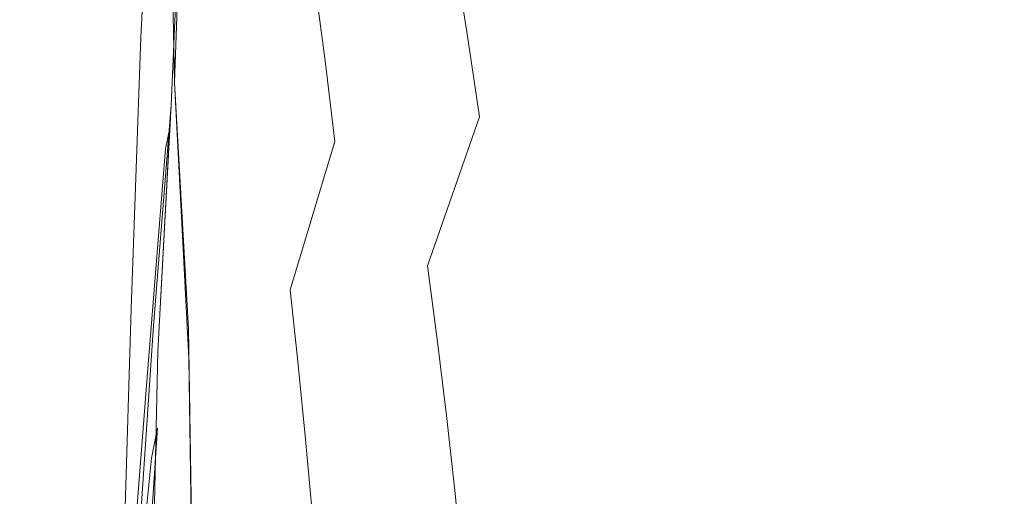
# Model space of a CAD drawing. Extents: x 147 to 2042, y 4373 to 5173.
# Drawn here: x 276 to 282, y 4778 to 4780 of the extents above; entities that cross this region are included whole.
import ezdxf

# ---------------------------------------------------------------- set-up
doc = ezdxf.new("R2010")
doc.units = 0
doc.header["$LTSCALE"] = 500
doc.header["$MEASUREMENT"] = 0
doc.layers.add('BONA_CERAMIKA', color=7, linetype='Continuous')
doc.layers.add('BONA_CHROM', color=7, linetype='Continuous')

msp = doc.modelspace()

# ---------------------------------------------------------------- linework, layer by layer
at = {"layer": 'BONA_CERAMIKA', "lineweight": 0, "invisible_edges": 15}
for points in [[(272.0405, 4790.0031, 414.437), (271.7083, 4774.053, 414.436), (277.0254, 4774.053, 394.991), (277.3531, 4789.8133, 394.991)], [(277.3531, 4789.8133, 394.991), (277.0254, 4774.053, 394.991), (285.8862, 4774.053, 358.161), (286.2062, 4789.5034, 358.161)]]:
    msp.add_3dface(points, dxfattribs=at)
at = {"layer": 'BONA_CHROM', "lineweight": 0}
for points, invisible_edges in [([(276.7378, 4781.8811, 394.54), (276.8326, 4781.5414, 393.589), (276.8638, 4780.0742, 393.969), (276.6676, 4780.3395, 394.924)], 15), ([(276.8939, 4781.8182, 394.566), (276.7378, 4781.8811, 394.54), (276.6676, 4780.3395, 394.924), (276.8013, 4780.3772, 394.932)], 13), ([(276.8939, 4781.8182, 394.566), (276.8013, 4780.3772, 394.932), (276.9307, 4780.2343, 394.961), (277.0489, 4781.6741, 394.596)], 15), ([(277.0098, 4780.3121, 393.852), (276.9887, 4780.5236, 393.818), (277.1291, 4781.7965, 393.448), (277.1681, 4781.5552, 393.484)], 15), ([(277.3498, 4780.3658, 393.613), (277.303, 4780.6952, 393.583), (277.5092, 4781.8148, 393.17), (277.5695, 4781.4408, 393.202)], 15), ([(277.565, 4780.5454, 394.695), (277.6329, 4780.2995, 394.709), (277.857, 4781.5254, 394.307), (277.7779, 4781.8057, 394.291)], 15), ([(281.0507, 4781.2727, 390.092), (281.1309, 4780.367, 390.108), (281.5199, 4780.8221, 389.264), (281.4352, 4781.7805, 389.248)], 15), ([(278.8814, 4781.2533, 393.428), (278.8, 4781.7587, 393.412), (278.5035, 4780.797, 393.925), (278.5749, 4780.3452, 393.939)], 15), ([(279.859, 4780.3429, 392.29), (280.2213, 4780.9685, 391.608), (280.1388, 4781.7233, 391.592), (279.7832, 4781.0417, 392.276)], 15), ([(276.9307, 4780.2343, 394.961), (277.1258, 4781.5803, 394.61), (277.0489, 4781.6741, 394.596), (276.9307, 4780.2343, 394.961)], 15), ([(279.4366, 4780.3395, 392.902), (279.7832, 4781.0417, 392.276), (279.7019, 4781.7187, 392.26), (279.3618, 4780.9605, 392.888)], 15), ([(280.1265, 4780.2697, 389.683), (280.0497, 4781.1641, 389.663), (280.4242, 4781.6718, 388.838), (280.5056, 4780.7249, 388.858)], 15), ([(278.081, 4780.5579, 394.35), (278.1502, 4780.1954, 394.363), (278.4278, 4781.2292, 393.91), (278.3486, 4781.6398, 393.895)], 15), ([(277.2015, 4781.4637, 394.624), (277.1258, 4781.5803, 394.61), (276.9307, 4780.2343, 394.961), (277.0622, 4780.0845, 394.981)], 15), ([(277.0466, 4780.0776, 393.881), (277.0098, 4780.3121, 393.852), (277.1681, 4781.5552, 393.484), (277.2115, 4781.2898, 393.518)], 15), ([(277.9451, 4781.5815, 392.79), (278.012, 4781.0909, 392.818), (277.7445, 4780.1862, 393.287), (277.6865, 4780.6254, 393.261)], 15), ([(278.8357, 4780.9125, 391.762), (278.5102, 4780.2114, 392.357), (278.4433, 4780.821, 392.334), (278.7611, 4781.5769, 391.738)], 15), ([(279.2504, 4780.8495, 391.128), (278.906, 4780.2263, 391.783), (278.8357, 4780.9125, 391.762), (279.1735, 4781.5918, 391.106)], 15), ([(279.2815, 4781.562, 392.872), (278.9572, 4780.7284, 393.442), (279.0297, 4780.1829, 393.456), (279.3618, 4780.9605, 392.888)], 15), ([(280.5891, 4781.5735, 390.869), (280.2213, 4780.9685, 391.608), (280.2971, 4780.1943, 391.622), (280.6705, 4780.7432, 390.885)], 15), ([(281.2791, 4781.5746, 387.056), (281.3617, 4780.5065, 387.075), (280.9692, 4780.1417, 388), (280.8901, 4781.1606, 387.982)], 15), ([(276.9084, 4781.4214, 393.626), (276.8638, 4780.0742, 393.969), (276.8326, 4781.5414, 393.589), (276.9084, 4781.4214, 393.626)], 12), ([(277.6999, 4780.0422, 394.721), (277.9339, 4781.2235, 394.321), (277.857, 4781.5254, 394.307), (277.6329, 4780.2995, 394.709)], 15), ([(277.2015, 4781.4637, 394.624), (277.0622, 4780.0845, 394.981), (277.1247, 4779.9484, 394.995), (277.2763, 4781.3184, 394.639)], 15), ([(277.3989, 4780.017, 393.641), (277.3498, 4780.3658, 393.613), (277.5695, 4781.4408, 393.202), (277.6285, 4781.044, 393.232)], 15), ([(279.2504, 4780.8495, 391.128), (279.6038, 4781.4534, 390.413), (279.6817, 4780.6357, 390.434), (279.3217, 4780.0868, 391.148)], 15), ([(276.8448, 4779.9427, 393.997), (276.8638, 4780.0742, 393.969), (276.9084, 4781.4214, 393.626), (276.8448, 4779.9427, 393.997)], 15), ([(276.8448, 4779.9427, 393.997), (276.9084, 4781.4214, 393.626), (276.9296, 4781.2613, 393.666), (276.8448, 4779.9427, 393.997)], 14), ([(278.0766, 4780.5785, 392.843), (278.372, 4781.4099, 392.31), (278.4433, 4780.821, 392.334), (278.139, 4780.0456, 392.867)], 15), ([(277.2763, 4781.3184, 394.639), (277.1247, 4779.9484, 394.995), (277.186, 4779.7929, 395.01), (277.3498, 4781.1515, 394.654)], 15), ([(276.837, 4779.8089, 394.031), (276.9296, 4781.2613, 393.666), (276.9229, 4781.0291, 393.726), (276.8103, 4779.6876, 394.063)], 7), ([(276.8448, 4779.9427, 393.997), (276.9296, 4781.2613, 393.666), (276.837, 4779.8089, 394.031), (276.8448, 4779.9427, 393.997)], 11), ([(277.2572, 4781.0028, 393.551), (277.0834, 4779.8317, 393.908), (277.0466, 4780.0776, 393.881), (277.2115, 4781.2898, 393.518)], 15), ([(281.0507, 4781.2727, 390.092), (280.6705, 4780.7432, 390.885), (280.7464, 4779.8924, 390.899), (281.1309, 4780.367, 390.108)], 15), ([(277.7656, 4779.7666, 394.733), (278.0086, 4780.8999, 394.336), (277.9339, 4781.2235, 394.321), (277.6999, 4780.0422, 394.721)], 15), ([(278.217, 4779.8146, 394.376), (278.5035, 4780.797, 393.925), (278.4278, 4781.2292, 393.91), (278.1502, 4780.1954, 394.363)], 13), ([(278.8814, 4781.2533, 393.428), (278.5749, 4780.3452, 393.939), (278.644, 4779.8741, 393.952), (278.9572, 4780.7284, 393.442)], 15), ([(281.5969, 4779.8443, 389.279), (281.9937, 4780.2286, 388.386), (281.9134, 4781.2578, 388.371), (281.5199, 4780.8221, 389.264)], 15), ([(277.4234, 4780.9719, 394.668), (277.3498, 4781.1515, 394.654), (277.186, 4779.7929, 395.01), (277.2495, 4779.6545, 395.019)], 15), ([(279.6817, 4780.6357, 390.434), (280.0497, 4781.1641, 389.663), (280.1265, 4780.2697, 389.683), (279.7531, 4779.7963, 390.453)], 15), ([(280.9692, 4780.1417, 388), (280.5802, 4779.7585, 388.876), (280.5056, 4780.7249, 388.858), (280.8901, 4781.1606, 387.982)], 15), ([(277.7445, 4780.1862, 393.287), (278.012, 4781.0909, 392.818), (278.0766, 4780.5785, 392.843), (277.8002, 4779.7288, 393.311)], 15), ([(277.6865, 4780.6254, 393.261), (277.4468, 4779.6499, 393.667), (277.3989, 4780.017, 393.641), (277.6285, 4781.044, 393.232)], 7), ([(279.5057, 4779.6991, 392.915), (279.859, 4780.3429, 392.29), (279.7832, 4781.0417, 392.276), (279.4366, 4780.3395, 392.902)], 15), ([(276.8103, 4779.6876, 394.063), (276.9229, 4781.0291, 393.726), (276.9452, 4780.8736, 393.755), (276.8404, 4779.5401, 394.085)], 15), ([(277.303, 4780.6952, 393.583), (277.1147, 4779.5721, 393.939), (277.0834, 4779.8317, 393.908), (277.2572, 4781.0028, 393.551)], 15), ([(277.4958, 4780.7729, 394.681), (277.4234, 4780.9719, 394.668), (277.2495, 4779.6545, 395.019), (277.3108, 4779.499, 395.028)], 15), ([(279.4366, 4780.3395, 392.902), (279.3618, 4780.9605, 392.888), (279.0297, 4780.1829, 393.456), (279.0976, 4779.619, 393.469)], 15), ([(279.859, 4780.3429, 392.29), (279.9304, 4779.627, 392.304), (280.2971, 4780.1943, 391.622), (280.2213, 4780.9685, 391.608)], 15), ([(276.9452, 4780.8736, 393.755), (276.972, 4780.7066, 393.784), (276.8727, 4779.4075, 394.103), (276.8404, 4779.5401, 394.085)], 15), ([(277.7656, 4779.7666, 394.733), (277.8269, 4779.4669, 394.745), (278.081, 4780.5579, 394.35), (278.0086, 4780.8999, 394.336)], 15), ([(278.906, 4780.2263, 391.783), (278.5738, 4779.5836, 392.377), (278.5102, 4780.2114, 392.357), (278.8357, 4780.9125, 391.762)], 15), ([(278.4433, 4780.821, 392.334), (278.5102, 4780.2114, 392.357), (278.1992, 4779.4943, 392.888), (278.139, 4780.0456, 392.867)], 15), ([(278.9717, 4779.5207, 391.802), (278.906, 4780.2263, 391.783), (279.2504, 4780.8495, 391.128), (279.3217, 4780.0868, 391.148)], 15), ([(281.2034, 4779.4429, 390.122), (281.5969, 4779.8443, 389.279), (281.5199, 4780.8221, 389.264), (281.1309, 4780.367, 390.108)], 15), ([(281.7574, 4780.853, 386.102), (281.8342, 4779.7174, 386.119), (281.4352, 4779.4189, 387.091), (281.3617, 4780.5065, 387.075)], 15), ([(277.4958, 4780.7729, 394.681), (277.3108, 4779.499, 395.028), (277.3688, 4779.2954, 395.042), (277.565, 4780.5454, 394.695)], 15), ([(278.2806, 4779.4177, 394.388), (278.5749, 4780.3452, 393.939), (278.5035, 4780.797, 393.925), (278.217, 4779.8146, 394.376)], 13), ([(280.6705, 4780.7432, 390.885), (280.2971, 4780.1943, 391.622), (280.3673, 4779.4017, 391.636), (280.7464, 4779.8924, 390.899)], 15), ([(276.972, 4780.7066, 393.784), (276.9887, 4780.5236, 393.818), (276.8649, 4779.2679, 394.134), (276.8727, 4779.4075, 394.103)], 15), ([(277.1469, 4779.2862, 393.969), (277.1147, 4779.5721, 393.939), (277.303, 4780.6952, 393.583), (277.3498, 4780.3658, 393.613)], 15), ([(278.9572, 4780.7284, 393.442), (278.644, 4779.8741, 393.952), (278.7087, 4779.3869, 393.964), (279.0297, 4780.1829, 393.456)], 15), ([(280.5802, 4779.7585, 388.876), (280.1956, 4779.3571, 389.7), (280.1265, 4780.2697, 389.683), (280.5056, 4780.7249, 388.858)], 15), ([(279.3217, 4780.0868, 391.148), (279.6817, 4780.6357, 390.434), (279.7531, 4779.7963, 390.453), (279.3874, 4779.3057, 391.166)], 15), ([(277.7445, 4780.1862, 393.287), (277.4936, 4779.2645, 393.692), (277.4468, 4779.6499, 393.667), (277.6865, 4780.6254, 393.261)], 7), ([(277.8002, 4779.7288, 393.311), (278.0766, 4780.5785, 392.843), (278.139, 4780.0456, 392.867), (277.8536, 4779.2519, 393.334)], 15), ([(276.8649, 4779.2679, 394.134), (276.9887, 4780.5236, 393.818), (277.0098, 4780.3121, 393.852), (276.8626, 4779.0815, 394.171)], 15), ([(277.565, 4780.5454, 394.695), (277.3688, 4779.2954, 395.042), (277.4246, 4779.0746, 395.056), (277.6329, 4780.2995, 394.709)], 15), ([(277.8269, 4779.4669, 394.745), (277.8859, 4779.1513, 394.757), (278.1502, 4780.1954, 394.363), (278.081, 4780.5579, 394.35)], 15), ([(281.3617, 4780.5065, 387.075), (281.4352, 4779.4189, 387.091), (281.0395, 4779.1044, 388.017), (280.9692, 4780.1417, 388)], 15), ([(276.7234, 4778.9763, 395.243), (276.8013, 4780.3772, 394.932), (276.6676, 4780.3395, 394.924), (276.7234, 4778.9763, 395.243)], 15), ([(276.8013, 4780.3772, 394.932), (276.7234, 4778.9763, 395.243), (276.8281, 4778.815, 395.273), (276.9307, 4780.2343, 394.961)], 15), ([(277.1871, 4778.9809, 393.993), (277.1469, 4779.2862, 393.969), (277.3498, 4780.3658, 393.613), (277.3989, 4780.017, 393.641)], 15), ([(278.2806, 4779.4177, 394.388), (278.3408, 4779.0026, 394.399), (278.644, 4779.8741, 393.952), (278.5749, 4780.3452, 393.939)], 9), ([(279.5057, 4779.6991, 392.915), (279.5703, 4779.0427, 392.928), (279.9304, 4779.627, 392.304), (279.859, 4780.3429, 392.29)], 15), ([(281.2034, 4779.4429, 390.122), (281.1309, 4780.367, 390.108), (280.7464, 4779.8924, 390.899), (280.8143, 4779.0255, 390.912)], 15), ([(276.6676, 4780.3395, 394.924), (276.8638, 4780.0742, 393.969), (276.9463, 4778.4628, 394.241), (276.6096, 4778.751, 395.264)], 15), ([(276.7234, 4778.9763, 395.243), (276.6676, 4780.3395, 394.924), (276.6096, 4778.751, 395.264), (276.7234, 4778.9763, 395.243)], 13), ([(276.8626, 4779.0815, 394.171), (277.0098, 4780.3121, 393.852), (277.0466, 4780.0776, 393.881), (276.8984, 4778.8677, 394.193)], 15), ([(277.6999, 4780.0422, 394.721), (277.6329, 4780.2995, 394.709), (277.4246, 4779.0746, 395.056), (277.4836, 4778.8677, 395.064)], 15), ([(279.5057, 4779.6991, 392.915), (279.4366, 4780.3395, 392.902), (279.0976, 4779.619, 393.469), (279.1612, 4779.0392, 393.481)], 15), ([(277.0622, 4780.0845, 394.981), (276.9307, 4780.2343, 394.961), (276.8281, 4778.815, 395.273), (276.9396, 4778.7487, 395.281)], 15), ([(278.6317, 4778.9374, 392.396), (278.5738, 4779.5836, 392.377), (278.906, 4780.2263, 391.783), (278.9717, 4779.5207, 391.802)], 15), ([(280.1265, 4780.2697, 389.683), (280.1956, 4779.3571, 389.7), (279.8177, 4778.9397, 390.469), (279.7531, 4779.7963, 390.453)], 15), ([(281.6648, 4778.8482, 389.292), (282.0661, 4779.1799, 388.4), (281.9937, 4780.2286, 388.386), (281.5969, 4779.8443, 389.279)], 15), ([(277.5393, 4778.862, 393.715), (277.4936, 4779.2645, 393.692), (277.7445, 4780.1862, 393.287), (277.8002, 4779.7288, 393.311)], 3), ([(277.9451, 4778.8253, 394.768), (278.217, 4779.8146, 394.376), (278.1502, 4780.1954, 394.363), (277.8859, 4779.1513, 394.757)], 15), ([(278.5102, 4780.2114, 392.357), (278.5738, 4779.5836, 392.377), (278.255, 4778.9248, 392.908), (278.1992, 4779.4943, 392.888)], 15), ([(279.0976, 4779.619, 393.469), (279.0297, 4780.1829, 393.456), (278.7087, 4779.3869, 393.964), (278.7689, 4778.8814, 393.976)], 15), ([(279.9304, 4779.627, 392.304), (279.995, 4778.8928, 392.316), (280.3673, 4779.4017, 391.636), (280.2971, 4780.1943, 391.622)], 15), ([(281.0395, 4779.1044, 388.017), (280.6461, 4778.7728, 388.892), (280.5802, 4779.7585, 388.876), (280.9692, 4780.1417, 388)], 15), ([(276.8448, 4779.9427, 393.997), (276.74, 4778.6527, 394.283), (276.8638, 4780.0742, 393.969), (276.8448, 4779.9427, 393.997)], 15), ([(276.74, 4778.6527, 394.283), (276.8415, 4778.7098, 394.276), (276.8638, 4780.0742, 393.969), (276.74, 4778.6527, 394.283)], 15), ([(276.9452, 4778.6355, 394.308), (276.8638, 4780.0742, 393.969), (276.8415, 4778.7098, 394.276), (276.9452, 4778.6355, 394.308)], 14), ([(276.9463, 4778.4628, 394.241), (276.8638, 4780.0742, 393.969), (276.9452, 4778.6355, 394.308), (276.9463, 4778.4628, 394.241)], 14), ([(277.0466, 4780.0776, 393.881), (277.0834, 4779.8317, 393.908), (276.9351, 4778.6675, 394.211), (276.8984, 4778.8677, 394.193)], 15), ([(277.0622, 4780.0845, 394.981), (276.9396, 4778.7487, 395.281), (276.9887, 4778.6092, 395.297), (277.1247, 4779.9484, 394.995)], 15), ([(279.0319, 4778.7979, 391.82), (278.9717, 4779.5207, 391.802), (279.3217, 4780.0868, 391.148), (279.3874, 4779.3057, 391.166)], 15), ([(277.4468, 4779.6499, 393.667), (277.2261, 4778.6652, 394.016), (277.1871, 4778.9809, 393.993), (277.3989, 4780.017, 393.641)], 15), ([(277.7656, 4779.7666, 394.733), (277.6999, 4780.0422, 394.721), (277.4836, 4778.8677, 395.064), (277.5393, 4778.647, 395.072)], 15), ([(278.139, 4780.0456, 392.867), (278.1992, 4779.4943, 392.888), (277.9038, 4778.759, 393.354), (277.8536, 4779.2519, 393.334)], 15), ([(276.74, 4778.6527, 394.283), (276.8448, 4779.9427, 393.997), (276.7657, 4778.5017, 394.317), (276.74, 4778.6527, 394.283)], 14), ([(276.7657, 4778.5017, 394.317), (276.8448, 4779.9427, 393.997), (276.837, 4779.8089, 394.031), (276.7657, 4778.5017, 394.317)], 14), ([(277.1247, 4779.9484, 394.995), (276.9887, 4778.6092, 395.297), (277.0377, 4778.4525, 395.313), (277.186, 4779.7929, 395.01)], 15), ([(280.8143, 4779.0255, 390.912), (280.7464, 4779.8924, 390.899), (280.3673, 4779.4017, 391.636), (280.4309, 4778.5921, 391.648)], 15), ([(277.0834, 4779.8317, 393.908), (277.1147, 4779.5721, 393.939), (276.9463, 4778.4628, 394.241), (276.9351, 4778.6675, 394.211)], 15), ([(278.3408, 4779.0026, 394.399), (278.3976, 4778.5738, 394.41), (278.7087, 4779.3869, 393.964), (278.644, 4779.8741, 393.952)], 15), ([(281.268, 4778.5029, 390.134), (281.6648, 4778.8482, 389.292), (281.5969, 4779.8443, 389.279), (281.2034, 4779.4429, 390.122)], 15), ([(276.7657, 4778.5017, 394.317), (276.837, 4779.8089, 394.031), (276.8103, 4779.6876, 394.063), (276.7055, 4778.3782, 394.351)], 10), ([(277.0377, 4778.4525, 395.313), (277.2495, 4779.6545, 395.019), (277.186, 4779.7929, 395.01), (277.0377, 4778.4525, 395.313)], 15), ([(277.7656, 4779.7666, 394.733), (277.5393, 4778.647, 395.072), (277.5895, 4778.3839, 395.085), (277.8269, 4779.4669, 394.745)], 15), ([(277.9997, 4778.4845, 394.778), (278.2806, 4779.4177, 394.388), (278.217, 4779.8146, 394.376), (277.9451, 4778.8253, 394.768)], 15), ([(279.7531, 4779.7963, 390.453), (279.8177, 4778.9397, 390.469), (279.4477, 4778.5074, 391.182), (279.3874, 4779.3057, 391.166)], 15), ([(277.5839, 4778.4434, 393.736), (277.5393, 4778.862, 393.715), (277.8002, 4779.7288, 393.311), (277.8536, 4779.2519, 393.334)], 15), ([(280.6461, 4778.7728, 388.892), (280.2581, 4778.4274, 389.715), (280.1956, 4779.3571, 389.7), (280.5802, 4779.7585, 388.876)], 15), ([(281.4352, 4779.4189, 387.091), (281.8342, 4779.7174, 386.119), (281.9023, 4778.5646, 386.134), (281.501, 4778.3141, 387.106)], 15), ([(276.7055, 4778.3782, 394.351), (276.8103, 4779.6876, 394.063), (276.8404, 4779.5401, 394.085), (276.7512, 4778.2238, 394.368)], 15), ([(277.3108, 4779.499, 395.028), (277.2495, 4779.6545, 395.019), (277.0377, 4778.4525, 395.313), (277.1458, 4778.265, 395.321)], 15), ([(279.5057, 4779.6991, 392.915), (279.1612, 4779.0392, 393.481), (279.2203, 4778.4423, 393.493), (279.5703, 4779.0427, 392.928)], 15), ([(277.4936, 4779.2645, 393.692), (277.2606, 4778.3382, 394.04), (277.2261, 4778.6652, 394.016), (277.4468, 4779.6499, 393.667)], 15), ([(279.1612, 4779.0392, 393.481), (279.0976, 4779.619, 393.469), (278.7689, 4778.8814, 393.976), (278.8257, 4778.3622, 393.987)], 15), ([(279.5703, 4779.0427, 392.928), (279.6305, 4778.3702, 392.939), (279.995, 4778.8928, 392.316), (279.9304, 4779.627, 392.304)], 15), ([(276.7512, 4778.2238, 394.368), (276.8404, 4779.5401, 394.085), (276.8727, 4779.4075, 394.103), (276.7512, 4778.2238, 394.368)], 15), ([(276.9463, 4778.4628, 394.241), (277.1147, 4779.5721, 393.939), (277.1469, 4779.2862, 393.969), (276.9597, 4778.2158, 394.273)], 15), ([(278.255, 4778.9248, 392.908), (278.5738, 4779.5836, 392.377), (278.6317, 4778.9374, 392.396), (278.3062, 4778.3393, 392.926)], 15), ([(277.3108, 4779.499, 395.028), (277.1458, 4778.265, 395.321), (277.1893, 4778.0717, 395.336), (277.3688, 4779.2954, 395.042)], 15), ([(278.1992, 4779.4943, 392.888), (278.255, 4778.9248, 392.908), (277.9528, 4778.2512, 393.373), (277.9038, 4778.759, 393.354)], 15), ([(278.6863, 4778.2764, 392.413), (278.6317, 4778.9374, 392.396), (278.9717, 4779.5207, 391.802), (279.0319, 4778.7979, 391.82)], 15), ([(277.8269, 4779.4669, 394.745), (277.5895, 4778.3839, 395.085), (277.6385, 4778.1049, 395.097), (277.8859, 4779.1513, 394.757)], 15), ([(281.268, 4778.5029, 390.134), (281.2034, 4779.4429, 390.122), (280.8143, 4779.0255, 390.912), (280.8745, 4778.1426, 390.924)], 15), ([(276.8727, 4779.4075, 394.103), (276.8649, 4779.2679, 394.134), (276.7635, 4778.0534, 394.4), (276.7512, 4778.2238, 394.368)], 15), ([(277.9997, 4778.4845, 394.778), (278.0509, 4778.1243, 394.788), (278.3408, 4779.0026, 394.399), (278.2806, 4779.4177, 394.388)], 15), ([(278.4511, 4778.1289, 394.421), (278.7689, 4778.8814, 393.976), (278.7087, 4779.3869, 393.964), (278.3976, 4778.5738, 394.41)], 15), ([(280.053, 4778.1437, 392.328), (280.4309, 4778.5921, 391.648), (280.3673, 4779.4017, 391.636), (279.995, 4778.8928, 392.316)], 15), ([(281.0395, 4779.1044, 388.017), (281.4352, 4779.4189, 387.091), (281.501, 4778.3141, 387.106), (281.1008, 4778.05, 388.031)], 15), ([(279.4477, 4778.5074, 391.182), (279.0865, 4778.0603, 391.836), (279.0319, 4778.7979, 391.82), (279.3874, 4779.3057, 391.166)], 15), ([(280.1956, 4779.3571, 389.7), (280.2581, 4778.4274, 389.715), (279.8757, 4778.0671, 390.484), (279.8177, 4778.9397, 390.469)], 15), ([(276.7635, 4778.0534, 394.4), (276.8649, 4779.2679, 394.134), (276.8626, 4779.0815, 394.171), (276.729, 4777.8784, 394.441)], 7), ([(276.9597, 4778.2158, 394.273), (277.1469, 4779.2862, 393.969), (277.1871, 4778.9809, 393.993), (276.9943, 4777.9436, 394.292)], 15), ([(277.3688, 4779.2954, 395.042), (277.1893, 4778.0717, 395.336), (277.2328, 4777.8624, 395.351), (277.4246, 4779.0746, 395.056)], 15), ([(277.2951, 4777.9905, 394.063), (277.2606, 4778.3382, 394.04), (277.4936, 4779.2645, 393.692), (277.5393, 4778.862, 393.715)], 15), ([(277.9038, 4778.759, 393.354), (277.6262, 4778.01, 393.756), (277.5839, 4778.4434, 393.736), (277.8536, 4779.2519, 393.334)], 15), ([(277.9451, 4778.8253, 394.768), (277.8859, 4779.1513, 394.757), (277.6385, 4778.1049, 395.097), (277.6898, 4777.8396, 395.104)], 15), ([(281.6648, 4778.8482, 389.292), (281.7262, 4777.8384, 389.304), (282.1296, 4778.1152, 388.412), (282.0661, 4779.1799, 388.4)], 15), ([(276.729, 4777.8784, 394.441), (276.8626, 4779.0815, 394.171), (276.8984, 4778.8677, 394.193), (276.7701, 4777.6714, 394.456)], 15), ([(280.7051, 4777.7732, 388.906), (280.6461, 4778.7728, 388.892), (281.0395, 4779.1044, 388.017), (281.1008, 4778.05, 388.031)], 15), ([(277.4836, 4778.8677, 395.064), (277.4246, 4779.0746, 395.056), (277.2328, 4777.8624, 395.351), (277.2851, 4777.7161, 395.354)], 15), ([(279.1612, 4779.0392, 393.481), (278.8257, 4778.3622, 393.987), (278.8781, 4777.8292, 393.997), (279.2203, 4778.4423, 393.493)], 15), ([(279.5703, 4779.0427, 392.928), (279.2203, 4778.4423, 393.493), (279.2738, 4777.8327, 393.503), (279.6305, 4778.3702, 392.939)], 15), ([(280.8745, 4778.1426, 390.924), (280.8143, 4779.0255, 390.912), (280.4309, 4778.5921, 391.648), (280.4876, 4777.7686, 391.659)], 15), ([(276.613, 4777.4439, 395.525), (276.7234, 4778.9763, 395.243), (276.6096, 4778.751, 395.264), (276.5606, 4777.1111, 395.568)], 11), ([(276.613, 4777.4439, 395.525), (276.6598, 4777.6394, 395.501), (276.7234, 4778.9763, 395.243), (276.613, 4777.4439, 395.525)], 15), ([(276.6598, 4777.6394, 395.501), (276.739, 4777.4301, 395.536), (276.8281, 4778.815, 395.273), (276.7234, 4778.9763, 395.243)], 15), ([(277.1871, 4778.9809, 393.993), (277.2261, 4778.6652, 394.016), (277.0321, 4777.684, 394.308), (276.9943, 4777.9436, 394.292)], 15), ([(278.0509, 4778.1243, 394.788), (278.1, 4777.7504, 394.798), (278.3976, 4778.5738, 394.41), (278.3408, 4779.0026, 394.399)], 11), ([(277.9528, 4778.2512, 393.373), (278.255, 4778.9248, 392.908), (278.3062, 4778.3393, 392.926), (277.9974, 4777.7286, 393.39)], 15), ([(278.3062, 4778.3393, 392.926), (278.6317, 4778.9374, 392.396), (278.6863, 4778.2764, 392.413), (278.3553, 4777.74, 392.942)], 15), ([(279.8177, 4778.9397, 390.469), (279.8757, 4778.0671, 390.484), (279.5012, 4777.6943, 391.197), (279.4477, 4778.5074, 391.182)], 15), ([(276.8984, 4778.8677, 394.193), (276.9351, 4778.6675, 394.211), (276.817, 4777.5262, 394.462), (276.7701, 4777.6714, 394.456)], 15), ([(277.5393, 4778.647, 395.072), (277.4836, 4778.8677, 395.064), (277.2851, 4777.7161, 395.354), (277.3343, 4777.5593, 395.357)], 15), ([(277.332, 4777.6257, 394.082), (277.2951, 4777.9905, 394.063), (277.5393, 4778.862, 393.715), (277.5839, 4778.4434, 393.736)], 11), ([(278.5012, 4777.6714, 394.43), (278.8257, 4778.3622, 393.987), (278.7689, 4778.8814, 393.976), (278.4511, 4778.1289, 394.421)], 15), ([(279.684, 4777.6829, 392.95), (280.053, 4778.1437, 392.328), (279.995, 4778.8928, 392.316), (279.6305, 4778.3702, 392.939)], 15), ([(281.268, 4778.5029, 390.134), (281.3248, 4777.5479, 390.145), (281.7262, 4777.8384, 389.304), (281.6648, 4778.8482, 389.292)], 15), ([(276.8281, 4778.815, 395.273), (276.739, 4777.4301, 395.536), (276.9396, 4778.7487, 395.281), (276.8281, 4778.815, 395.273)], 15), ([(277.9997, 4778.4845, 394.778), (277.9451, 4778.8253, 394.768), (277.6898, 4777.8396, 395.104), (277.7388, 4777.5616, 395.11)], 15), ([(279.0865, 4778.0603, 391.836), (278.7364, 4777.6005, 392.428), (278.6863, 4778.2764, 392.413), (279.0319, 4778.7979, 391.82)], 15), ([(276.6096, 4778.751, 395.264), (276.9463, 4778.4628, 394.241), (276.972, 4776.8961, 394.658), (276.5606, 4777.1111, 395.568)], 15), ([(276.739, 4777.4301, 395.536), (276.8695, 4777.3203, 395.548), (276.9887, 4778.6092, 395.297), (276.9396, 4778.7487, 395.281)], 15), ([(277.9528, 4778.2512, 393.373), (277.6664, 4777.5639, 393.774), (277.6262, 4778.01, 393.756), (277.9038, 4778.759, 393.354)], 15), ([(280.3138, 4777.4827, 389.729), (280.2581, 4778.4274, 389.715), (280.6461, 4778.7728, 388.892), (280.7051, 4777.7732, 388.906)], 15), ([(276.652, 4777.3421, 394.535), (276.8047, 4777.3878, 394.49), (276.8415, 4778.7098, 394.276), (276.74, 4778.6527, 394.283)], 7), ([(276.8415, 4778.7098, 394.276), (276.8047, 4777.3878, 394.49), (276.9686, 4777.222, 394.597), (276.9452, 4778.6355, 394.308)], 11), ([(276.74, 4778.6527, 394.283), (276.7367, 4777.2094, 394.555), (276.652, 4777.3421, 394.535), (276.74, 4778.6527, 394.283)], 15), ([(276.74, 4778.6527, 394.283), (276.7657, 4778.5017, 394.317), (276.7367, 4777.2094, 394.555), (276.74, 4778.6527, 394.283)], 15), ([(276.9351, 4778.6675, 394.211), (276.9463, 4778.4628, 394.241), (276.8047, 4777.3878, 394.49), (276.817, 4777.5262, 394.462)], 15), ([(276.9452, 4778.6355, 394.308), (276.9686, 4777.222, 394.597), (276.972, 4776.8961, 394.658), (276.9463, 4778.4628, 394.241)], 11), ([(277.2261, 4778.6652, 394.016), (277.2606, 4778.3382, 394.04), (277.0511, 4777.421, 394.332), (277.0321, 4777.684, 394.308)], 15), ([(277.5393, 4778.647, 395.072), (277.3343, 4777.5593, 395.357), (277.3721, 4777.3203, 395.371), (277.5895, 4778.3839, 395.085)], 15), ([(276.8695, 4777.3203, 395.548), (276.905, 4777.1442, 395.568), (277.0377, 4778.4525, 395.313), (276.9887, 4778.6092, 395.297)], 15), ([(278.1468, 4777.3684, 394.807), (278.4511, 4778.1289, 394.421), (278.3976, 4778.5738, 394.41), (278.1, 4777.7504, 394.798)], 13), ([(280.1065, 4777.3821, 392.338), (280.4876, 4777.7686, 391.659), (280.4309, 4778.5921, 391.648), (280.053, 4778.1437, 392.328)], 15), ([(281.501, 4778.3141, 387.106), (281.9023, 4778.5646, 386.134), (281.9614, 4777.397, 386.147), (281.5568, 4777.1957, 387.119)], 15), ([(276.6096, 4777.1248, 394.591), (276.652, 4777.3421, 394.535), (276.7657, 4778.5017, 394.317), (276.7055, 4778.3782, 394.351)], 7), ([(276.7367, 4777.2094, 394.555), (276.7657, 4778.5017, 394.317), (276.652, 4777.3421, 394.535), (276.7367, 4777.2094, 394.555)], 14), ([(279.5012, 4777.6943, 391.197), (279.1356, 4777.3089, 391.85), (279.0865, 4778.0603, 391.836), (279.4477, 4778.5074, 391.182)], 15), ([(281.268, 4778.5029, 390.134), (280.8745, 4778.1426, 390.924), (280.9291, 4777.246, 390.934), (281.3248, 4777.5479, 390.145)], 15), ([(276.8047, 4777.3878, 394.49), (276.9463, 4778.4628, 394.241), (276.9597, 4778.2158, 394.273), (276.7367, 4777.2094, 394.555)], 7), ([(277.0377, 4778.4525, 395.313), (276.905, 4777.1442, 395.568), (277.1458, 4778.265, 395.321), (277.0377, 4778.4525, 395.313)], 15), ([(277.6262, 4778.01, 393.756), (277.3677, 4777.2529, 394.099), (277.332, 4777.6257, 394.082), (277.5839, 4778.4434, 393.736)], 7), ([(277.9997, 4778.4845, 394.778), (277.7388, 4777.5616, 395.11), (277.7801, 4777.2483, 395.121), (278.0509, 4778.1243, 394.788)], 15), ([(279.2203, 4778.4423, 393.493), (278.8781, 4777.8292, 393.997), (278.9271, 4777.2826, 394.006), (279.2738, 4777.8327, 393.503)], 15), ([(279.8757, 4778.0671, 390.484), (280.2581, 4778.4274, 389.715), (280.3138, 4777.4827, 389.729), (279.9281, 4777.1808, 390.497)], 15), ([(276.691, 4776.9441, 394.602), (276.6096, 4777.1248, 394.591), (276.7055, 4778.3782, 394.351), (276.7512, 4778.2238, 394.368)], 15), ([(277.0511, 4777.421, 394.332), (277.2606, 4778.3382, 394.04), (277.2951, 4777.9905, 394.063), (277.07, 4777.1225, 394.358)], 15), ([(277.5895, 4778.3839, 395.085), (277.3721, 4777.3203, 395.371), (277.4089, 4777.0676, 395.384), (277.6385, 4778.1049, 395.097)], 15), ([(277.9974, 4777.7286, 393.39), (278.3062, 4778.3393, 392.926), (278.3553, 4777.74, 392.942), (278.0398, 4777.1923, 393.406)], 15), ([(278.5012, 4777.6714, 394.43), (278.547, 4777.2026, 394.439), (278.8781, 4777.8292, 393.997), (278.8257, 4778.3622, 393.987)], 15), ([(279.684, 4777.6829, 392.95), (279.6305, 4778.3702, 392.939), (279.2738, 4777.8327, 393.503), (279.3228, 4777.2094, 393.512)], 15), ([(278.6863, 4778.2764, 392.413), (278.7364, 4777.6005, 392.428), (278.3987, 4777.1282, 392.957), (278.3553, 4777.74, 392.942)], 15), ([(281.1008, 4778.05, 388.031), (281.501, 4778.3141, 387.106), (281.5568, 4777.1957, 387.119), (281.1554, 4776.983, 388.043)], 15), ([(276.7512, 4778.2238, 394.368), (276.7635, 4778.0534, 394.4), (276.691, 4776.9441, 394.602), (276.7512, 4778.2238, 394.368)], 13), ([(276.7367, 4777.2094, 394.555), (276.9597, 4778.2158, 394.273), (276.9943, 4777.9436, 394.292), (276.8247, 4776.9155, 394.543)], 15), ([(276.905, 4777.1442, 395.568), (277.0299, 4776.8915, 395.579), (277.1893, 4778.0717, 395.336), (277.1458, 4778.265, 395.321)], 15), ([(277.7043, 4777.1042, 393.79), (277.6664, 4777.5639, 393.774), (277.9528, 4778.2512, 393.373), (277.9974, 4777.7286, 393.39)], 15), ([(277.6898, 4777.8396, 395.104), (277.6385, 4778.1049, 395.097), (277.4089, 4777.0676, 395.384), (277.4546, 4776.8686, 395.387)], 15), ([(278.0509, 4778.1243, 394.788), (277.7801, 4777.2483, 395.121), (277.8191, 4776.9224, 395.131), (278.1, 4777.7504, 394.798)], 15), ([(278.1914, 4776.9761, 394.814), (278.5012, 4777.6714, 394.43), (278.4511, 4778.1289, 394.421), (278.1468, 4777.3684, 394.807)], 13), ([(279.7319, 4776.9841, 392.959), (280.1065, 4777.3821, 392.338), (280.053, 4778.1437, 392.328), (279.684, 4777.6829, 392.95)], 15), ([(280.8745, 4778.1426, 390.924), (280.4876, 4777.7686, 391.659), (280.5378, 4776.9327, 391.669), (280.9291, 4777.246, 390.934)], 15), ([(276.613, 4776.7268, 394.663), (276.691, 4776.9441, 394.602), (276.7635, 4778.0534, 394.4), (276.729, 4777.8784, 394.441)], 7), ([(277.0299, 4776.8915, 395.579), (277.0599, 4776.6765, 395.598), (277.2328, 4777.8624, 395.351), (277.1893, 4778.0717, 395.336)], 15), ([(279.1356, 4777.3089, 391.85), (278.7812, 4776.9109, 392.441), (278.7364, 4777.6005, 392.428), (279.0865, 4778.0603, 391.836)], 15), ([(279.5012, 4777.6943, 391.197), (279.8757, 4778.0671, 390.484), (279.9281, 4777.1808, 390.497), (279.5491, 4776.8686, 391.209)], 15), ([(280.7564, 4776.76, 388.918), (280.7051, 4777.7732, 388.906), (281.1008, 4778.05, 388.031), (281.1554, 4776.983, 388.043)], 15), ([(277.07, 4777.1225, 394.358), (277.2951, 4777.9905, 394.063), (277.332, 4777.6257, 394.082), (277.1001, 4776.8034, 394.373)], 15), ([(277.6664, 4777.5639, 393.774), (277.3989, 4776.8721, 394.117), (277.3677, 4777.2529, 394.099), (277.6262, 4778.01, 393.756)], 7), ([(276.9943, 4777.9436, 394.292), (277.0321, 4777.684, 394.308), (276.8661, 4776.7176, 394.548), (276.8247, 4776.9155, 394.543)], 15), ([(276.6798, 4776.5061, 394.67), (276.613, 4776.7268, 394.663), (276.729, 4777.8784, 394.441), (276.7701, 4777.6714, 394.456)], 15), ([(277.2328, 4777.8624, 395.351), (277.0599, 4776.6765, 395.598), (277.2851, 4777.7161, 395.354), (277.2328, 4777.8624, 395.351)], 15), ([(277.7388, 4777.5616, 395.11), (277.6898, 4777.8396, 395.104), (277.4546, 4776.8686, 395.387), (277.4992, 4776.6616, 395.389)], 15), ([(278.547, 4777.2026, 394.439), (278.5893, 4776.7211, 394.447), (278.9271, 4777.2826, 394.006), (278.8781, 4777.8292, 393.997)], 15), ([(279.3228, 4777.2094, 393.512), (279.2738, 4777.8327, 393.503), (278.9271, 4777.2826, 394.006), (278.9706, 4776.7257, 394.014)], 15), ([(281.3248, 4777.5479, 390.145), (281.3739, 4776.5816, 390.155), (281.7774, 4776.8149, 389.314), (281.7262, 4777.8384, 389.304)], 15), ([(280.1065, 4777.3821, 392.338), (280.1522, 4776.6079, 392.347), (280.5378, 4776.9327, 391.669), (280.4876, 4777.7686, 391.659)], 15), ([(280.3618, 4776.5267, 389.74), (280.3138, 4777.4827, 389.729), (280.7051, 4777.7732, 388.906), (280.7564, 4776.76, 388.918)], 15), ([(277.1536, 4776.5232, 395.589), (277.3343, 4777.5593, 395.357), (277.2851, 4777.7161, 395.354), (277.0599, 4776.6765, 395.598)], 15), ([(277.74, 4776.6342, 393.805), (277.7043, 4777.1042, 393.79), (277.9974, 4777.7286, 393.39), (278.0398, 4777.1923, 393.406)], 15), ([(278.1468, 4777.3684, 394.807), (278.1, 4777.7504, 394.798), (277.8191, 4776.9224, 395.131), (277.8604, 4776.6079, 395.137)], 15), ([(278.3553, 4777.74, 392.942), (278.3987, 4777.1282, 392.957), (278.0777, 4776.6456, 393.42), (278.0398, 4777.1923, 393.406)], 15), ([(276.7701, 4777.6714, 394.456), (276.817, 4777.5262, 394.462), (276.6798, 4776.5061, 394.67), (276.7701, 4777.6714, 394.456)], 15), ([(277.0321, 4777.684, 394.308), (277.0511, 4777.421, 394.332), (276.8695, 4776.529, 394.571), (276.8661, 4776.7176, 394.548)], 15), ([(278.1914, 4776.9761, 394.814), (278.2305, 4776.569, 394.822), (278.547, 4777.2026, 394.439), (278.5012, 4777.6714, 394.43)], 9), ([(279.1801, 4776.545, 391.862), (279.1356, 4777.3089, 391.85), (279.5012, 4777.6943, 391.197), (279.5491, 4776.8686, 391.209)], 15), ([(279.7319, 4776.9841, 392.959), (279.684, 4777.6829, 392.95), (279.3228, 4777.2094, 393.512), (279.3663, 4776.5758, 393.521)], 15)]:
    msp.add_3dface(points, dxfattribs=dict(at, invisible_edges=invisible_edges))

doc.saveas('drawing.dxf')
